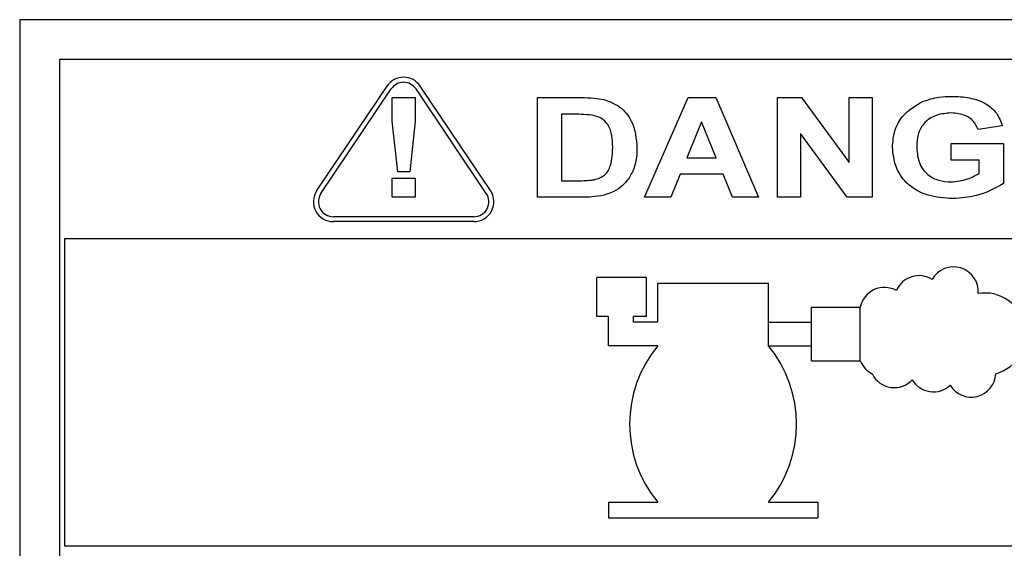
# Model space of a CAD drawing. Units: inches. Extents: x 0.3 to 17, y -11.8 to 10.7.
# Drawn here: x 10.3 to 10.4, y 7.9 to 7.9 of the extents above; entities that cross this region are included whole.
import ezdxf

# ---------------------------------------------------------------- set-up
doc = ezdxf.new("R2010")
doc.units = ezdxf.units.IN
doc.header["$MEASUREMENT"] = 0

msp = doc.modelspace()

# ---------------------------------------------------------------- linework, layer by layer
at = {"color": 7, "linetype": 'Continuous', "lineweight": 25}
for p, q in [((10.4986245755, 7.9465392287), (10.3111245755, 7.9465392287)), ((10.3111245755, 7.9465392287), (10.3111245755, 7.8215392287)), ((10.3161245755, 7.9415392287), (10.3161245755, 7.8265392287)), ((10.4936245755, 7.9415392287), (10.3161245755, 7.9415392287)), ((10.3484028093, 7.925099853200001), (10.3572193938, 7.9382050215)), ((10.370184533, 7.925099853200001), (10.3613679485, 7.9382050215)), ((10.3489213786, 7.9247509824), (10.3577379631, 7.937856150700001)), ((10.3578513635, 7.933821621799999), (10.3578513635, 7.9367613253)), ((10.3578513635, 7.9367613253), (10.3607359788, 7.9367613253)), ((10.3607359788, 7.9367613253), (10.3607359788, 7.933821621799999)), ((10.3696659637, 7.9247509824), (10.3608493792, 7.937856150700001)), ((10.3760705141, 7.9367613253), (10.3815718162, 7.9367613253)), ((10.3760705141, 7.9242613253), (10.3760705141, 7.9367613253)), ((10.3895320526, 7.9242613253), (10.3949932905, 7.9367613253)), ((10.3949932905, 7.9367613253), (10.3984613394, 7.9367613253)), ((10.3984613394, 7.9367613253), (10.4037948731, 7.9242613253)), ((10.4061987192, 7.9242613253), (10.4061987192, 7.9367613253)), ((10.4061987192, 7.9367613253), (10.4092135429, 7.9367613253)), ((10.4092135429, 7.9367613253), (10.4151730782, 7.9286233045)), ((10.4151730782, 7.9286233045), (10.4151730782, 7.9367613253)), ((10.4151730782, 7.9367613253), (10.4180576936, 7.9367613253)), ((10.4180576936, 7.9367613253), (10.4180576936, 7.9242613253)), ((10.3804750614, 7.934677992), (10.3791153859, 7.934677992)), ((10.3791153859, 7.934677992), (10.3791153859, 7.9263446587)), ((10.3585449732, 7.9274664535), (10.3578513635, 7.933821621799999)), ((10.3607359788, 7.933821621799999), (10.3600523851, 7.9274664535)), ((10.3966634628, 7.933716453500001), (10.3948255221, 7.9292292741)), ((10.3985164276, 7.9292292741), (10.3966634628, 7.933716453500001)), ((10.4344038474, 7.9332356843), (10.4313589756, 7.9327549151)), ((10.4149552296, 7.9242613253), (10.4090833346, 7.9322816579)), ((10.4090833346, 7.9322816579), (10.4090833346, 7.9242613253)), ((10.427993591, 7.9289087612), (10.427993591, 7.930992094600001)), ((10.427993591, 7.930992094600001), (10.4345641038, 7.930992094600001)), ((10.4345641038, 7.930992094600001), (10.4345641038, 7.9259715617)), ((10.3948255221, 7.9292292741), (10.3985164276, 7.9292292741)), ((10.431519232, 7.9289087612), (10.427993591, 7.9289087612)), ((10.431519232, 7.927278653099999), (10.431519232, 7.9289087612)), ((10.3600523851, 7.9274664535), (10.3585449732, 7.9274664535)), ((10.3939766639, 7.927145940700001), (10.3927947729, 7.9242613253)), ((10.3993753018, 7.927145940700001), (10.3939766639, 7.927145940700001)), ((10.4005672088, 7.9242613253), (10.3993753018, 7.927145940700001)), ((10.3578513635, 7.9242613253), (10.3578513635, 7.9266651715)), ((10.3578513635, 7.9266651715), (10.3607359788, 7.9266651715)), ((10.3607359788, 7.9266651715), (10.3607359788, 7.9242613253)), ((10.3791153859, 7.9263446587), (10.3813739997, 7.9263446587)), ((10.3607359788, 7.9242613253), (10.3578513635, 7.9242613253)), ((10.3817345766, 7.9242613253), (10.3760705141, 7.9242613253)), ((10.3927947729, 7.9242613253), (10.3895320526, 7.9242613253)), ((10.4037948731, 7.9242613253), (10.4005672088, 7.9242613253)), ((10.4090833346, 7.9242613253), (10.4061987192, 7.9242613253)), ((10.4180576936, 7.9242613253), (10.4149552296, 7.9242613253)), ((10.3681102556, 7.9218293701), (10.3504770866, 7.9218293701)), ((10.3681102556, 7.9212043701), (10.3504770866, 7.9212043701)), ((10.4929995755, 7.9190291755), (10.3167495755, 7.9190291755)), ((10.3167495755, 7.9190291755), (10.3167495755, 7.8805404628)), ((10.3835366125, 7.9093078124), (10.3835366125, 7.9141903115)), ((10.3897571042, 7.9141903115), (10.3835366125, 7.9141903115)), ((10.3897571042, 7.9093078124), (10.3897571042, 7.9141903115)), ((10.3911722127, 7.9086070907), (10.3911722127, 7.9135027887)), ((10.3911722127, 7.9135027887), (10.4050580058, 7.9135027887)), ((10.4050580058, 7.9056321126), (10.4050580058, 7.9135027887)), ((10.4104806552, 7.9037590352), (10.4104806552, 7.910492054700001)), ((10.4104806552, 7.910492054700001), (10.4165884658, 7.910492054700001)), ((10.4165884658, 7.9037590352), (10.4165884658, 7.910492054700001)), ((10.3849886955, 7.9093078124), (10.3835366125, 7.9093078124)), ((10.3849886955, 7.9056321126), (10.3849886955, 7.9093078124)), ((10.3897571042, 7.9093078124), (10.388137429, 7.9093078124)), ((10.388137429, 7.9086070907), (10.388137429, 7.9093078124)), ((10.3911722127, 7.9086070907), (10.388137429, 7.9086070907)), ((10.4050580058, 7.9086070907), (10.4104806552, 7.9086070907)), ((10.3911722127, 7.9056321126), (10.3849886955, 7.9056321126)), ((10.4050580058, 7.9056321126), (10.4104806552, 7.9056321126)), ((10.4104806552, 7.9037590352), (10.4165884658, 7.9037590352)), ((10.3849886955, 7.885996733400001), (10.3849886955, 7.8840440437)), ((10.3849886955, 7.885996733400001), (10.3911722127, 7.885996733400001)), ((10.4050580058, 7.885996733400001), (10.411241523, 7.885996733400001)), ((10.411241523, 7.885996733400001), (10.411241523, 7.8840440437)), ((10.3849886955, 7.8840440437), (10.411241523, 7.8840440437)), ((10.3167495755, 7.8805404628), (10.4929995755, 7.8805404628))]:
    msp.add_line(p, q, dxfattribs=at)
for centre, radius, start, end in [((10.3592936711, 7.9368095383), 0.0025, 33.9309423512, 146.0690576488), ((10.3592936711, 7.9368095383), 0.0018750000000012, 33.9309423512, 146.0690576488), ((10.3504770866, 7.9237043701), 0.0025000000000019, 146.0690576488, 270), ((10.3504770866, 7.9237043701), 0.0018750000000001, 146.0690576488, 270), ((10.3681102556, 7.9237043701), 0.0025000000000005, 270, 33.9309423512), ((10.3681102556, 7.9237043701), 0.0018750000000001, 270, 33.9309423512), ((10.4282943157, 7.9124417173), 0.0030870739528337, 355.2928374228999, 150.677237705), ((10.4239527947, 7.9113444098), 0.0030870739528317, 57.69135079149999, 156.787432579), ((10.4196112736, 7.9098654301), 0.0030870739528333, 60.836346026, 168.2885284415), ((10.4322064555, 7.907098306799999), 0.0051581870810881, 285.3520914959, 99.32133494190002), ((10.4030739132, 7.895814422999999), 0.0154284640695176, 140.4808443352, 219.5191556648), ((10.3931563053, 7.895814422999999), 0.0154284640695162, 320.4808443352001, 39.51915566480001), ((10.4196112736, 7.904951400800001), 0.0032471116607896, 201.4209956746, 242.2028353803), ((10.4304889307, 7.902279695599999), 0.0030870739528326, 211.3624112343, 357.112401338), ((10.4208517082, 7.9034724211), 0.0030870739528332, 206.831945928, 317.0753210226), ((10.4257657375, 7.902947621900001), 0.0030870739528341, 210.7329558882, 312.5394653623999)]:
    msp.add_arc(centre, radius, start, end, dxfattribs=at)
for points, knots in [([(10.38157181617703, 7.936761325338527), (10.38210582609171, 7.936758904555994), (10.38305912165274, 7.936754583060867), (10.38399828815094, 7.936594051105424), (10.38441135944626, 7.936523444729552)], [0, 0, 0, 0, 0.5601724549147921, 1, 1, 1, 1]), ([(10.42446544598473, 7.93630309216545), (10.42511759852046, 7.936512242505442), (10.4262833490622, 7.936886107680825), (10.42750530886584, 7.936910732654597), (10.42804367114498, 7.936921581748782)], [0, 0, 0, 0, 0.5594271779361534, 1, 1, 1, 1]), ([(10.42804367114498, 7.936921581748782), (10.42878861164534, 7.936893964948339), (10.43027577378079, 7.936838832142556), (10.43226670076676, 7.936160215886903), (10.43377991360009, 7.934890955610436), (10.43419591366623, 7.933787324200297), (10.43440384742703, 7.933235684312887)], [0, 0, 0, 0, 0.2808294481146936, 0.5606339319091216, 0.7803869606223973, 1, 1, 1, 1]), ([(10.38441135944626, 7.936523444729552), (10.38512051307163, 7.936260236122089), (10.38653897152068, 7.935733762788574), (10.38830802662867, 7.933536618455416), (10.38847100959231, 7.93158353267084), (10.3885705140937, 7.930391133030835)], [0, 0, 0, 0, 0.2802628438749942, 0.5605854424629519, 1, 1, 1, 1]), ([(10.42062179614498, 7.930553893447503), (10.42067870602415, 7.931239325129758), (10.42079247454377, 7.932609571366896), (10.42196485194881, 7.934864204132054), (10.42351824740702, 7.935758056594246), (10.42446544598473, 7.93630309216545)], [0, 0, 0, 0, 0.2808815857697772, 0.5615102802302788, 1, 1, 1, 1]), ([(10.38295903572832, 7.934557799697503), (10.38249646755106, 7.934601558987138), (10.38167017389767, 7.934679726974223), (10.38084034362626, 7.934678522292835), (10.38047506136934, 7.934677992005193)], [0, 0, 0, 0, 0.5598108800080994, 1, 1, 1, 1]), ([(10.38552564229883, 7.930506317325706), (10.38551496824638, 7.93100249361509), (10.385493684274, 7.931991865035678), (10.38505063677914, 7.933336710860549), (10.38410025937043, 7.934263284748192), (10.38333989766813, 7.934459510868952), (10.38295903572832, 7.934557799697503)], [0, 0, 0, 0, 0.2811198341878819, 0.5605506261708196, 0.7798816793903006, 1, 1, 1, 1]), ([(10.42798858300396, 7.934838248415451), (10.42734764461697, 7.934793215579214), (10.42606965310117, 7.934703422888045), (10.42450766036432, 7.933672831048264), (10.42375026660779, 7.932163701009181), (10.4236945763408, 7.931159699213677), (10.42366666793986, 7.930656557710322)], [0, 0, 0, 0, 0.2805351743695905, 0.5593697927972637, 0.7791843143430666, 1, 1, 1, 1]), ([(10.43135897563216, 7.932754915082118), (10.43119041393282, 7.933117188197921), (10.43085307590099, 7.933842195719497), (10.42964115536248, 7.934691962058438), (10.42861514759896, 7.934782784670363), (10.42798858300396, 7.934838248415451)], [0, 0, 0, 0, 0.2799657300680001, 0.5602879463800091, 1, 1, 1, 1]), ([(10.42818890351678, 7.924101068928271), (10.42714115537256, 7.924169421990428), (10.42505114853781, 7.924305769993402), (10.4223985133391, 7.92576313750473), (10.42087506196964, 7.928088604204798), (10.4207062608852, 7.92973171376437), (10.42062179614498, 7.930553893447503)], [0, 0, 0, 0, 0.2807566902136303, 0.5600424154298078, 0.7798538841393279, 1, 1, 1, 1]), ([(10.42366666793986, 7.930656557710322), (10.42370530336245, 7.929993853346295), (10.42378225101103, 7.928673988334278), (10.42487188602702, 7.927083318414677), (10.4264138753234, 7.926292222208608), (10.42744821663373, 7.926220372792205), (10.42796604694627, 7.926184402261605)], [0, 0, 0, 0, 0.2806786919303963, 0.5590094244250965, 0.7792234678263666, 1, 1, 1, 1]), ([(10.38320442835652, 7.926464850979554), (10.38367762127918, 7.926608123322688), (10.38462344265402, 7.926894497099791), (10.3854626320205, 7.928528845425677), (10.38550170390125, 7.929755050868986), (10.38552564229883, 7.930506317325706)], [0, 0, 0, 0, 0.2794281944493474, 0.5585230598023208, 1, 1, 1, 1]), ([(10.3885705140937, 7.930391133030835), (10.38855487267621, 7.929881739182277), (10.38852694733632, 7.928972294985648), (10.3882389614361, 7.928110825321166), (10.38811228092062, 7.927731878223144)], [0, 0, 0, 0, 0.5601155633836019, 1, 1, 1, 1]), ([(10.38811228092062, 7.927731878223144), (10.38788966961599, 7.927263719971434), (10.38749206537506, 7.926427546325128), (10.38681515120739, 7.925799680057052), (10.38651722883729, 7.925523344569298)], [0, 0, 0, 0, 0.5598816152313533, 1, 1, 1, 1]), ([(10.42796604694627, 7.926184402261604), (10.42867135526877, 7.926257372168084), (10.42993214017649, 7.926387810664091), (10.43103384358182, 7.927006202154483), (10.43151923204242, 7.927278653062888)], [0, 0, 0, 0, 0.5594200233379468, 1, 1, 1, 1]), ([(10.38137399967062, 7.926344658671862), (10.38171738056062, 7.926344643092297), (10.38233037731812, 7.926344615279968), (10.38293742783751, 7.926428122009754), (10.38320442835652, 7.926464850979554)], [0, 0, 0, 0, 0.5601675470396345, 1, 1, 1, 1]), ([(10.43456410383729, 7.925971561716733), (10.43344465585104, 7.925373714187236), (10.43144218059643, 7.924304280950012), (10.42918447789246, 7.924163256278664), (10.42818890351678, 7.924101068928271)], [0, 0, 0, 0, 0.5590321197139769, 1, 1, 1, 1]), ([(10.38440134342063, 7.924526750018014), (10.38390771788603, 7.92443497962826), (10.38302577301908, 7.924271016424353), (10.38212929490042, 7.924264287900157), (10.3817345765937, 7.924261325338527)], [0, 0, 0, 0, 0.5597011254261739, 1, 1, 1, 1]), ([(10.38651722883729, 7.925523344569298), (10.38614917880363, 7.925279461514728), (10.38549124087641, 7.924843488422117), (10.3847346832292, 7.924623622910441), (10.38440134342063, 7.924526750018014)], [0, 0, 0, 0, 0.5593993269392623, 1, 1, 1, 1])]:
    msp.add_open_spline(points, degree=3, knots=knots, dxfattribs=at)

doc.saveas('drawing.dxf')
